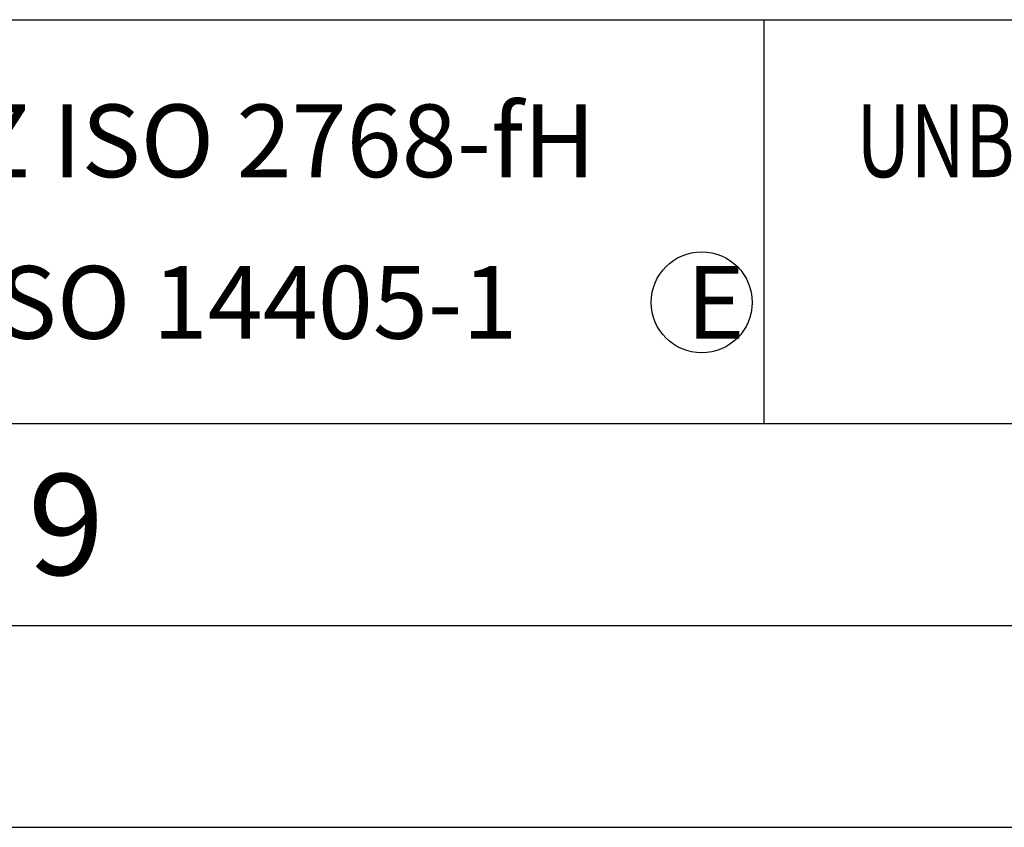
# Model space of a CAD drawing. Units: millimetres. Extents: x 0 to 594, y 0 to 420.
# Drawn here: x 421 to 445, y 0 to 20 of the extents above; entities that cross this region are included whole.
import ezdxf

# ---------------------------------------------------------------- set-up
doc = ezdxf.new("R2010")
doc.units = ezdxf.units.MM
doc.header["$LTSCALE"] = 32.67
doc.layers.add('607517714-000-00-ED1_CL', color=7, linetype='CONTINUOUS')
doc.layers.add('607517714-000-00-ED1_FORMAT', color=7, linetype='CONTINUOUS')
doc.styles.get("Standard").update_dxf_attribs({"font": 'TXT.SHX', "width": 0.7})

# ---------------------------------------------------------------- blocks, each defined once
blk = doc.blocks.new('TITLEBLOCK_BL5', base_point=(489, 30))
at = {"layer": '607517714-000-00-ED1_FORMAT', "color": 7, "linetype": 'CONTINUOUS'}
blk.add_line((394, 20), (584, 20), dxfattribs=at)
at = {"layer": '607517714-000-00-ED1_FORMAT', "color": 3, "linetype": 'CONTINUOUS'}
blk.add_line((439, 20), (439, 10), dxfattribs=at)
at = {"layer": '607517714-000-00-ED1_FORMAT', "color": 2, "linetype": 'CONTINUOUS', "width": 0.76087}
blk.add_text('UNBEMASSTE EINZELHEITEN', height=1.8, dxfattribs=at).set_placement((441.286, 16.1))
blk = doc.blocks.new('TITLEBLOCK_ELEMENTS_BL10', base_point=(437.463811, 13))
at = {"layer": '607517714-000-00-ED1_CL', "color": 3, "linetype": 'CONTINUOUS'}
blk.add_circle((437.463811, 13), 1.25, dxfattribs=at)

msp = doc.modelspace()

# ---------------------------------------------------------------- linework, layer by layer
at = {"layer": '607517714-000-00-ED1_FORMAT', "color": 7, "linetype": 'CONTINUOUS'}
msp.add_line((10, 10), (584, 10), dxfattribs=at)
at = {"layer": '607517714-000-00-ED1_FORMAT', "color": 3, "linetype": 'CONTINUOUS'}
for p, q in [((394, 10), (584, 10)), ((5, 5), (589, 5)), ((0, 0), (594, 0))]:
    msp.add_line(p, q, dxfattribs=at)

# ---------------------------------------------------------------- block references
at = {"layer": '607517714-000-00-ED1_CL', "color": 3, "linetype": 'CONTINUOUS'}
msp.add_blockref('TITLEBLOCK_ELEMENTS_BL10', (437.4638, 13), dxfattribs=at)
at = {"layer": '607517714-000-00-ED1_FORMAT', "color": 3, "linetype": 'CONTINUOUS'}
msp.add_blockref('TITLEBLOCK_BL5', (489, 30), dxfattribs=at)

# ---------------------------------------------------------------- texts
at = {"layer": '607517714-000-00-ED1_CL', "color": 2, "linetype": 'CONTINUOUS', "char_height": 1.8, "attachment_point": 1, "line_spacing_factor": 0.9}
for s, insert, width in [('ALLGEMEINTOLERANZ ISO 2768-fH', (395.225, 17.9), 59.528571), ('MASSE NACH DIN EN ISO 14405-1', (395.225, 13.9), 60.364286), ('E', (437.0821, 13.9), 1.928571)]:
    msp.add_mtext(s, dxfattribs=dict(at, insert=insert, width=width))
at = {"layer": '607517714-000-00-ED1_FORMAT', "color": 2, "linetype": 'CONTINUOUS', "insert": (420.7798, 8.75), "char_height": 2.5, "width": 3.660714, "attachment_point": 1, "line_spacing_factor": 0.9}
msp.add_mtext('9', dxfattribs=at)

doc.saveas('drawing.dxf')
